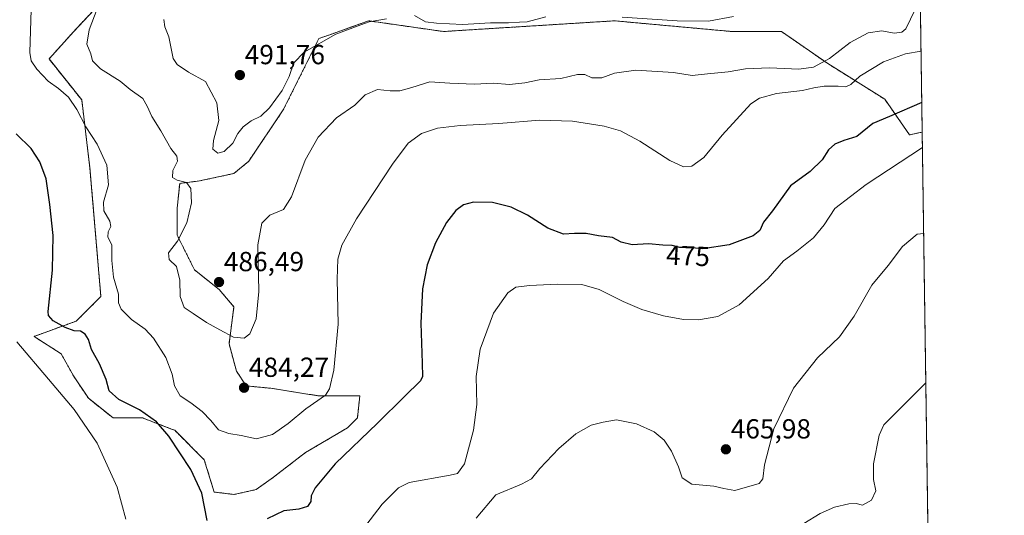
# Model space of a CAD drawing. Units: metres. Extents: x 597377 to 600828, y 4717549 to 4719911.
# Drawn here: x 600470 to 600828, y 4719512 to 4719692 of the extents above; entities that cross this region are included whole.
import ezdxf
from ezdxf.enums import TextEntityAlignment as Align

# ---------------------------------------------------------------- set-up
doc = ezdxf.new("R2010")
doc.units = ezdxf.units.M
doc.header["$MEASUREMENT"] = 0
doc.linetypes.add('TRAZOS', pattern=[0.75, 0.5, -0.25])
for name, color, linetype, lineweight in [('Arbolado forestal', 92, 'TRAZOS', 0), ('Arbolado forestal CxS', 92, 'Continuous', 0), ('Carátula', 7, 'Continuous', 5), ('Comarca CxS', 133, 'Continuous', 0), ('Comunidad Autónoma CxS', 142, 'Continuous', 0), ('Cultivos herbáceos CxS', 92, 'Continuous', 0), ('Curva de nivel maestra', 36, 'Continuous', 30), ('Curva de nivel normal', 36, 'Continuous', 0), ('Municipio CxS', 142, 'Continuous', 0), ('Provincia CxS', 1, 'Continuous', 0), ('Punto de cota en terreno', 7, 'Continuous', 0), ('Rótulo de curva de nivel directora', 19, 'Continuous', 0), ('Rótulo de punto de cota en terreno', 19, 'Continuous', 0)]:
    doc.layers.add(name, color=color, linetype=linetype, lineweight=lineweight)
doc.styles.add('Arial', font='txt', dxfattribs={"height": 0.2})

# ---------------------------------------------------------------- blocks, each defined once
blk = doc.blocks.new('*U154')
at = {"layer": 'Cultivos herbáceos CxS', "color": 92, "linetype": 'Continuous', "lineweight": 0}
blk.add_polyline3d([(600504.48, 4719703.5, 486.44), (600489.6, 4719687.63, 483.33), (600480.67, 4719677.71, 481.49), (600492.58, 4719662.84, 481.27), (600492.58, 4719662.84, 481.27), (600495.42, 4719639.09, 478.88), (600495.55, 4719638.05, 478.89), (600499.52, 4719591.44, 478.54), (600490.59, 4719582.51, 476.53), (600475.23, 4719576.92, 471.17), (600485.1, 4719570.64, 472.02), (600489.58, 4719562.57, 472), (600494.96, 4719554.5, 472.14), (600503.93, 4719547.32, 471.72), (600514.69, 4719547.32, 473.95), (600525.23, 4719543.27, 475.96), (600526.35, 4719542.84, 476.24), (600537.11, 4719532.07, 476.41), (600540.7, 4719520.41, 475.78), (600547.88, 4719519.52, 476.63), (600555.95, 4719521.31, 476.69), (600562.23, 4719525.79, 476.72), (600573.89, 4719534.76, 476.85), (600589.13, 4719543.73, 475.94), (600592.72, 4719547.32, 475.94), (600593.62, 4719555.39, 477.45), (600578.37, 4719555.39, 480.17), (600561.33, 4719558.08, 483.36), (600552.36, 4719558.98, 484.28), (600548.77, 4719564.36, 484.46), (600546.08, 4719574.23, 484.77), (600547.88, 4719587.68, 485.89), (600542.5, 4719593.96, 486.44), (600533.53, 4719601.13, 485.73), (600527.25, 4719613.69, 484.89), (600527.25, 4719623.55, 484.72), (600528.15, 4719632.52, 484.89), (600535.32, 4719633.42, 485.25), (600547.88, 4719636.11, 486.93), (600553.26, 4719640.6, 487.65), (600565.8, 4719659.22, 488.76), (600578.73, 4719685.1, 490.22), (600582.69, 4719686.51, 490.07), (600590.99, 4719689.48, 489.77), (600596.84, 4719691.57, 489.99), (600623.99, 4719687.69, 488.63), (600686.07, 4719691.57, 489.39), (600687.96, 4719691.4, 489.33), (600728.74, 4719687.69, 488.21), (600746.84, 4719687.69, 487.25), (600763.65, 4719676.04, 484.26), (600784.34, 4719663.1, 475.39), (600793.39, 4719650.16, 470.87), (600797.99, 4719651.15, 470.59), (600803.56, 4719267.58, 459.85)], dxfattribs=at)
blk = doc.blocks.new('*U175')
at = {"layer": 'Curva de nivel normal', "color": 36, "linetype": 'Continuous', "lineweight": 0}
blk.add_polyline3d([(600799.31, 4719560.09, 460), (600785.77, 4719546.48, 460), (600784.06, 4719544.78, 460), (600782.38, 4719541.02, 460), (600780.24, 4719530.66, 460), (600780.26, 4719524.96, 460), (600781.08, 4719520.8, 460), (600779.59, 4719517.48, 460), (600776.32, 4719515.59, 460), (600773.99, 4719516.2, 460), (600771.28, 4719516.16, 460), (600766.06, 4719514.88, 460), (600760.91, 4719512.65, 460), (600754.95, 4719508.98, 460)], dxfattribs=at)
blk = doc.blocks.new('*U179')
at = {"layer": 'Curva de nivel normal', "color": 36, "linetype": 'Continuous', "lineweight": 0}
blk.add_polyline3d([(600797.56, 4719680.51, 480), (600791.95, 4719679.57, 480), (600783.86, 4719676.67, 480), (600775.33, 4719671.5, 480), (600772.06, 4719668.41, 480), (600770.22, 4719667.57, 480), (600767.38, 4719667.88, 480), (600762.39, 4719667.79, 480), (600758.58, 4719667.27, 480), (600754.45, 4719666.32, 480), (600744.99, 4719665.21, 480), (600738.9, 4719663.47, 480), (600735.73, 4719661.36, 480), (600725.28, 4719650.06, 480), (600718.65, 4719641.87, 480), (600714.29, 4719638.75, 480), (600711.23, 4719638.52, 480), (600706.22, 4719640.86, 480), (600695.32, 4719647.8, 480), (600688.32, 4719651.61, 480), (600682.4, 4719653.35, 480), (600670.94, 4719655.12, 480), (600659.06, 4719655.51, 480), (600644.09, 4719654.31, 480), (600630.04, 4719653.56, 480), (600621.89, 4719652.57, 480), (600616.02, 4719650.6, 480), (600611.21, 4719647.08, 480), (600605.46, 4719639.55, 480), (600592.45, 4719619.61, 480), (600587.11, 4719610.04, 480), (600585.64, 4719604.97, 480), (600585.37, 4719597.78, 480), (600585.74, 4719581.4, 480), (600584.13, 4719564.7, 480), (600582.56, 4719557.91, 480), (600581.16, 4719555.65, 480), (600574.02, 4719550.65, 480), (600567.6, 4719545.31, 480), (600561.9, 4719541.31, 480), (600556.01, 4719539.68, 480), (600550.55, 4719540.97, 480), (600546.04, 4719541.65, 480), (600542.24, 4719543.03, 480), (600539.44, 4719546.36, 480), (600536.31, 4719549.63, 480), (600532.15, 4719552.76, 480), (600528.38, 4719555.37, 480), (600526.23, 4719559, 480), (600525.38, 4719563.28, 480), (600523.12, 4719569.26, 480), (600518.67, 4719576.33, 480), (600515.58, 4719579.62, 480), (600510.6, 4719583.09, 480), (600506.85, 4719586.86, 480), (600505.91, 4719589.12, 480), (600505.91, 4719592.3, 480), (600504.12, 4719598.46, 480), (600503.55, 4719604.55, 480), (600503.52, 4719610.22, 480), (600502.07, 4719612.98, 480), (600502.15, 4719614.98, 480), (600503.1, 4719616.85, 480), (600502.72, 4719618.8, 480), (600500.59, 4719622.5, 480), (600500.44, 4719625.75, 480), (600502.34, 4719631.97, 480), (600501.66, 4719639.19, 480), (600498.16, 4719646.79, 480), (600494.07, 4719653.08, 480), (600490.83, 4719659.35, 480), (600487.8, 4719663.88, 480), (600484.15, 4719666.94, 480), (600480.31, 4719669.62, 480), (600476.22, 4719674.06, 480), (600474.22, 4719677.07, 480), (600473.74, 4719680.02, 480), (600474.16, 4719695.68, 480)], dxfattribs=at)
blk = doc.blocks.new('*U183')
at = {"layer": 'Curva de nivel normal', "color": 36, "linetype": 'Continuous', "lineweight": 0}
blk.add_polyline3d([(600798.52, 4719614.3, 465), (600796.18, 4719614.03, 465), (600790.85, 4719609.63, 465), (600785.64, 4719602.7, 465), (600779.71, 4719595.56, 465), (600773.26, 4719584.31, 465), (600767.96, 4719576.76, 465), (600759.94, 4719569.11, 465), (600751.16, 4719558.1, 465), (600744, 4719543.31, 465), (600740.71, 4719530.31, 465), (600740.02, 4719525.19, 465), (600738.69, 4719523.52, 465), (600729.83, 4719520.96, 465), (600725.93, 4719521.7, 465), (600722.23, 4719522.56, 465), (600714.23, 4719523.33, 465), (600710.73, 4719525.61, 465), (600709.39, 4719529.53, 465), (600706.9, 4719535.26, 465), (600704.24, 4719539.22, 465), (600700.57, 4719542.22, 465), (600694.18, 4719545.17, 465), (600686.84, 4719546.6, 465), (600682.02, 4719545.8, 465), (600677.66, 4719544.75, 465), (600672.05, 4719541.6, 465), (600665.91, 4719536.28, 465), (600659.05, 4719528.94, 465), (600656.01, 4719525.24, 465), (600652.32, 4719523.32, 465), (600643.05, 4719519.42, 465), (600635.89, 4719510.9, 465)], dxfattribs=at)
blk = doc.blocks.new('*U188')
at = {"layer": 'Curva de nivel maestra', "color": 36, "linetype": 'Continuous', "lineweight": 30}
for points in [[(600797.83, 4719661.92, 475), (600786.1, 4719656.84, 475), (600779.99, 4719654.22, 475), (600774.21, 4719649.51, 475), (600769.52, 4719648.07, 475), (600766.19, 4719646.82, 475), (600763.92, 4719644.67, 475), (600761.64, 4719641.1, 475), (600757.31, 4719636.88, 475), (600750.07, 4719631.61, 475), (600743.52, 4719622.6, 475), (600740.3, 4719618.46, 475), (600739.03, 4719615.42, 475), (600736.5, 4719613.42, 475), (600727.87, 4719610.26, 475), (600718.25, 4719608.72, 475), (600712.87, 4719609.19, 475), (600709.95, 4719609.27, 475), (600707.15, 4719609.95, 475), (600703.67, 4719610.09, 475), (600698.56, 4719610.6, 475), (600692.55, 4719610.24, 475), (600688.64, 4719611.17, 475), (600685.4, 4719612.86, 475), (600680.32, 4719613.47, 475), (600675.9, 4719614.33, 475), (600671.61, 4719614.3, 475), (600667.64, 4719614.02, 475), (600661.99, 4719616.2, 475), (600654.56, 4719621.03, 475), (600648.62, 4719623.9, 475), (600641.81, 4719625.61, 475), (600634.87, 4719625.69, 475), (600631.28, 4719624.78, 475), (600628.47, 4719622.65, 475), (600625.17, 4719618.31, 475), (600621.12, 4719610.98, 475), (600618.06, 4719602.98, 475), (600616.34, 4719594.26, 475), (600615.83, 4719581.75, 475), (600616.3, 4719567.26, 475), (600616.38, 4719562.34, 475), (600615.7, 4719560.78, 475), (600609.82, 4719555.16, 475), (600600.03, 4719545.44, 475), (600584.61, 4719530.65, 475), (600577.44, 4719521.98, 475), (600575.92, 4719518.98, 475), (600575.76, 4719516.98, 475), (600574.59, 4719515.16, 475), (600571.47, 4719514.22, 475), (600565.98, 4719513.63, 475), (600559.98, 4719510.62, 475)], [(600538.12, 4719510.08, 475), (600536.15, 4719519.98, 475), (600532.2, 4719528.65, 475), (600524.21, 4719540.73, 475), (600519.79, 4719545.9, 475), (600513.59, 4719550.23, 475), (600506.09, 4719554, 475), (600502.49, 4719557.18, 475), (600501.44, 4719561.31, 475), (600498.99, 4719566.92, 475), (600496.09, 4719572.24, 475), (600494.98, 4719575.79, 475), (600493.86, 4719577.78, 475), (600492.11, 4719578.88, 475), (600489.83, 4719579.02, 475), (600486.53, 4719580.16, 475), (600482.18, 4719582.59, 475), (600480.53, 4719584.51, 475), (600480.4, 4719585.99, 475), (600481.97, 4719600.98, 475), (600482.2, 4719613.55, 475), (600480.96, 4719624.81, 475), (600479.59, 4719634.22, 475), (600477.32, 4719640.35, 475), (600474.18, 4719645.19, 475), (600468.79, 4719650.47, 475)]]:
    blk.add_polyline3d(points, dxfattribs=at)
blk = doc.blocks.new('5PATER')
at = {"layer": 'Carátula', "linetype": 'Continuous', "lineweight": 5}
h = blk.add_hatch(color=250, dxfattribs=at)
edge = h.paths.add_edge_path()
edge.add_ellipse((0, 0.01), major_axis=(-1.33, -1.34), ratio=0.999422, start_angle=0, end_angle=360)

msp = doc.modelspace()

# ---------------------------------------------------------------- linework, layer by layer
at = {"layer": 'Arbolado forestal', "color": 92, "linetype": 'TRAZOS', "lineweight": 0}
for points in [[(600642.78, 4719908.91, 533.22), (600646.05, 4719908.95, 533.97), (600794.21, 4719911.07, 503.06), (600794.66, 4719880.07, 494.63), (600794.7, 4719877.31, 494.3), (600794.73, 4719875.25, 494.15), (600795.2, 4719842.81, 492.13), (600795.2, 4719842.8, 492.13), (600795.26, 4719838.85, 492.04), (600795.33, 4719833.87, 492), (600796.25, 4719770.56, 486.65), (600796.48, 4719755, 486.27), (600796.66, 4719742.64, 485.92), (600797.98, 4719651.15, 470.59)], [(600797.98, 4719651.15, 470.59), (600793.39, 4719650.16, 470.87), (600784.34, 4719663.1, 475.39), (600763.65, 4719676.04, 484.26), (600746.84, 4719687.69, 487.25), (600728.74, 4719687.69, 488.21), (600687.96, 4719691.4, 489.33), (600686.07, 4719691.57, 489.39), (600623.99, 4719687.69, 488.63), (600596.84, 4719691.57, 489.99), (600590.99, 4719689.48, 489.77), (600582.69, 4719686.51, 490.07), (600578.73, 4719685.1, 490.22), (600565.8, 4719659.22, 488.76), (600553.26, 4719640.6, 487.65), (600547.88, 4719636.11, 486.93), (600535.32, 4719633.42, 485.25), (600528.15, 4719632.52, 484.89), (600527.25, 4719623.56, 484.72), (600527.25, 4719613.69, 484.89), (600533.53, 4719601.13, 485.73), (600542.5, 4719593.96, 486.44), (600547.88, 4719587.68, 485.89), (600546.08, 4719574.23, 484.77), (600548.77, 4719564.36, 484.46), (600552.36, 4719558.98, 484.28), (600561.33, 4719558.08, 483.36), (600578.37, 4719555.39, 480.17), (600593.62, 4719555.39, 477.45), (600592.72, 4719547.32, 475.94), (600589.13, 4719543.73, 475.94), (600573.89, 4719534.76, 476.85), (600562.23, 4719525.8, 476.72), (600555.95, 4719521.31, 476.69), (600547.88, 4719519.52, 476.63), (600540.7, 4719520.41, 475.78), (600537.11, 4719532.07, 476.41), (600526.35, 4719542.84, 476.24), (600525.22, 4719543.27, 475.96), (600514.69, 4719547.32, 473.95), (600503.93, 4719547.32, 471.72), (600494.96, 4719554.5, 472.14), (600489.58, 4719562.57, 472), (600485.1, 4719570.64, 472.02), (600475.23, 4719576.92, 471.17), (600490.59, 4719582.51, 476.53), (600499.52, 4719591.44, 478.54), (600495.55, 4719638.05, 478.89), (600495.42, 4719639.09, 478.88), (600492.57, 4719662.84, 481.27), (600480.67, 4719677.72, 481.49), (600489.6, 4719687.63, 483.33), (600504.48, 4719703.5, 486.44)]]:
    msp.add_polyline3d(points, dxfattribs=at)
at = {"layer": 'Arbolado forestal CxS', "color": 92, "linetype": 'Continuous', "lineweight": 0}
msp.add_polyline3d([(600794.21, 4719911.07, 503.06), (600797.99, 4719651.15, 470.59), (600797.99, 4719651.15, 470.59), (600793.39, 4719650.16, 470.87), (600784.34, 4719663.1, 475.39), (600763.65, 4719676.04, 484.26), (600746.84, 4719687.69, 487.25), (600728.74, 4719687.69, 488.21), (600687.96, 4719691.4, 489.33), (600686.07, 4719691.57, 489.39), (600623.99, 4719687.69, 488.63), (600596.84, 4719691.57, 489.99), (600590.99, 4719689.48, 489.77), (600582.69, 4719686.51, 490.07), (600578.73, 4719685.1, 490.22), (600565.8, 4719659.22, 488.76), (600553.26, 4719640.6, 487.65), (600547.88, 4719636.11, 486.93), (600535.32, 4719633.42, 485.25), (600528.15, 4719632.52, 484.89), (600527.25, 4719623.55, 484.72), (600527.25, 4719613.69, 484.89), (600533.53, 4719601.13, 485.73), (600542.5, 4719593.96, 486.44), (600547.88, 4719587.68, 485.89), (600546.08, 4719574.23, 484.77), (600548.77, 4719564.36, 484.46), (600552.36, 4719558.98, 484.28), (600561.33, 4719558.08, 483.36), (600578.37, 4719555.39, 480.17), (600593.62, 4719555.39, 477.45), (600592.72, 4719547.32, 475.94), (600589.13, 4719543.73, 475.94), (600573.89, 4719534.76, 476.85), (600562.23, 4719525.79, 476.72), (600555.95, 4719521.31, 476.69), (600547.88, 4719519.52, 476.63), (600540.7, 4719520.41, 475.78), (600537.11, 4719532.07, 476.41), (600526.35, 4719542.84, 476.24), (600525.23, 4719543.27, 475.96), (600514.69, 4719547.32, 473.95), (600503.93, 4719547.32, 471.72), (600494.96, 4719554.5, 472.14), (600489.58, 4719562.57, 472), (600485.1, 4719570.64, 472.02), (600475.23, 4719576.92, 471.17), (600490.59, 4719582.51, 476.53), (600499.52, 4719591.44, 478.54), (600495.55, 4719638.05, 478.89), (600495.42, 4719639.09, 478.88), (600492.57, 4719662.84, 481.27), (600480.67, 4719677.71, 481.49), (600489.6, 4719687.63, 483.33), (600504.48, 4719703.5, 486.44)], dxfattribs=at)
at = {"layer": 'Comarca CxS', "color": 133, "linetype": 'Continuous', "lineweight": 0}
msp.add_polyline3d([(600827.81, 4717597.8, 428.57), (597409.86, 4717548.98, 375.92), (597377.38, 4719862.22, 390.17), (600794.21, 4719911.07, 503.06), (600827.81, 4717597.8, 428.57)], close=True, dxfattribs=at)
msp.add_polyline3d([(600827.81, 4717597.8, 428.57), (597409.86, 4717548.98, 375.92), (597377.38, 4719862.22, 390.17), (600794.21, 4719911.07, 503.06), (600827.81, 4717597.8, 428.57)], close=True, dxfattribs=at)
at = {"layer": 'Comunidad Autónoma CxS', "color": 142, "linetype": 'Continuous', "lineweight": 0}
msp.add_polyline3d([(600827.81, 4717597.8, 428.57), (597409.86, 4717548.98, 375.92), (597377.38, 4719862.22, 390.17), (600794.21, 4719911.07, 503.06), (600827.81, 4717597.8, 428.57)], close=True, dxfattribs=at)
msp.add_polyline3d([(600827.81, 4717597.8, 428.57), (597409.86, 4717548.98, 375.92), (597377.38, 4719862.22, 390.17), (600794.21, 4719911.07, 503.06), (600827.81, 4717597.8, 428.57)], close=True, dxfattribs=at)
at = {"layer": 'Cultivos herbáceos CxS', "color": 92, "linetype": 'Continuous', "lineweight": 0}
for points in [[(600797.98, 4719651.15, 470.59), (600793.39, 4719650.16, 470.87), (600784.34, 4719663.1, 475.39), (600763.65, 4719676.04, 484.26), (600746.84, 4719687.69, 487.25), (600728.74, 4719687.69, 488.21), (600687.96, 4719691.4, 489.33), (600686.07, 4719691.57, 489.39), (600623.99, 4719687.69, 488.63), (600596.84, 4719691.57, 489.99), (600590.99, 4719689.48, 489.77), (600582.69, 4719686.51, 490.07), (600578.73, 4719685.1, 490.22), (600565.8, 4719659.22, 488.76), (600553.26, 4719640.6, 487.65), (600547.88, 4719636.11, 486.93), (600535.32, 4719633.42, 485.25), (600528.15, 4719632.52, 484.89), (600527.25, 4719623.56, 484.72), (600527.25, 4719613.69, 484.89), (600533.53, 4719601.13, 485.73), (600542.5, 4719593.96, 486.44), (600547.88, 4719587.68, 485.89), (600546.08, 4719574.23, 484.77), (600548.77, 4719564.36, 484.46), (600552.36, 4719558.98, 484.28), (600561.33, 4719558.08, 483.36), (600578.37, 4719555.39, 480.17), (600593.62, 4719555.39, 477.45), (600592.72, 4719547.32, 475.94), (600589.13, 4719543.73, 475.94), (600573.89, 4719534.76, 476.85), (600562.23, 4719525.8, 476.72), (600555.95, 4719521.31, 476.69), (600547.88, 4719519.52, 476.63), (600540.7, 4719520.41, 475.78), (600537.11, 4719532.07, 476.41), (600526.35, 4719542.84, 476.24), (600525.22, 4719543.27, 475.96), (600514.69, 4719547.32, 473.95), (600503.93, 4719547.32, 471.72), (600494.96, 4719554.5, 472.14), (600489.58, 4719562.57, 472), (600485.1, 4719570.64, 472.02), (600475.23, 4719576.92, 471.17), (600490.59, 4719582.51, 476.53), (600499.52, 4719591.44, 478.54), (600495.55, 4719638.05, 478.89), (600495.42, 4719639.09, 478.88), (600492.57, 4719662.84, 481.27), (600480.67, 4719677.72, 481.49), (600489.6, 4719687.63, 483.33), (600504.48, 4719703.5, 486.44)], [(600797.98, 4719651.15, 470.59), (600802.26, 4719356.98, 446.54), (600802.3, 4719354.27, 446.54), (600802.34, 4719351.57, 446.59), (600802.45, 4719343.91, 447.08), (600803.56, 4719267.58, 459.85)]]:
    msp.add_polyline3d(points, dxfattribs=at)
at = {"layer": 'Curva de nivel normal', "color": 36, "linetype": 'Continuous', "lineweight": 0}
for points in [[(600795.47, 4719695.74, 485), (600791.98, 4719688.63, 485), (600790.59, 4719687.43, 485), (600787.76, 4719687.1, 485), (600783.3, 4719687.97, 485), (600778.31, 4719687.2, 485), (600771.76, 4719683.71, 485), (600764.32, 4719677.88, 485), (600758.46, 4719674.74, 485), (600753.13, 4719674.03, 485), (600742.44, 4719674.44, 485), (600733.78, 4719674.12, 485), (600727.43, 4719673.09, 485), (600719.92, 4719672.26, 485), (600714.35, 4719671.68, 485), (600707.63, 4719672.8, 485), (600693.97, 4719673.62, 485), (600686.22, 4719672.56, 485), (600681.54, 4719670.83, 485), (600677.9, 4719670.9, 485), (600675.41, 4719672.08, 485), (600672.77, 4719672.1, 485), (600666.69, 4719670.6, 485), (600658.82, 4719670.13, 485), (600653.55, 4719669.01, 485), (600647.99, 4719668.5, 485), (600642.11, 4719668.91, 485), (600635.31, 4719668.62, 485), (600626.35, 4719668.93, 485), (600619.02, 4719669.36, 485), (600612.5, 4719667.34, 485), (600608.14, 4719666.11, 485), (600604.61, 4719666.15, 485), (600599.99, 4719666.65, 485), (600595.52, 4719664.7, 485), (600591.82, 4719660.99, 485), (600585.16, 4719656.32, 485), (600578.5, 4719649.31, 485), (600573.71, 4719640.98, 485), (600568.8, 4719627.65, 485), (600565.91, 4719622.98, 485), (600560.95, 4719620.92, 485), (600558.02, 4719618.09, 485), (600556.54, 4719610.26, 485), (600556.96, 4719593.31, 485), (600555.98, 4719583.31, 485), (600553.59, 4719577.84, 485), (600551.54, 4719576.29, 485), (600547.75, 4719576.72, 485), (600542.74, 4719579.37, 485), (600537.89, 4719581.98, 485), (600533.11, 4719585.29, 485), (600529.83, 4719587.46, 485), (600528.36, 4719591.44, 485), (600528.23, 4719597.32, 485), (600526.99, 4719602.38, 485), (600524.38, 4719604.91, 485), (600524.12, 4719607.3, 485), (600527.32, 4719611.51, 485), (600530.81, 4719618.24, 485), (600532.48, 4719625.48, 485), (600532.25, 4719630.7, 485), (600530.66, 4719632.82, 485), (600527.2, 4719633.66, 485), (600525.59, 4719634.72, 485), (600525.7, 4719637.22, 485), (600527.34, 4719640.54, 485), (600527.07, 4719642.42, 485), (600524.92, 4719645.25, 485), (600521.3, 4719651.63, 485), (600518.09, 4719656.76, 485), (600516.28, 4719660.63, 485), (600514.81, 4719663.32, 485), (600510.13, 4719666.66, 485), (600506.53, 4719669.62, 485), (600499.33, 4719674.12, 485), (600496.43, 4719677, 485), (600495.91, 4719679.57, 485), (600494.44, 4719683.05, 485), (600495.22, 4719688.32, 485), (600499.13, 4719698.41, 485)], [(600603.34, 4719692.35, 490), (600597, 4719691.15, 490), (600593.02, 4719689.76, 490), (600584.84, 4719686.78, 490), (600573.34, 4719680.15, 490), (600569.6, 4719676.32, 490), (600567.94, 4719671.32, 490), (600565.44, 4719666.32, 490), (600560.83, 4719659.96, 490), (600557.69, 4719656.96, 490), (600554.14, 4719655.21, 490), (600551.18, 4719653.04, 490), (600549.33, 4719650.65, 490), (600547.49, 4719647.09, 490), (600544.3, 4719644.08, 490), (600541.96, 4719643.46, 490), (600540.23, 4719644.99, 490), (600540.47, 4719648.16, 490), (600542.42, 4719655.37, 490), (600541.68, 4719661.82, 490), (600537.53, 4719669.49, 490), (600531.39, 4719672.94, 490), (600527.29, 4719675.76, 490), (600525.82, 4719677.9, 490), (600524.19, 4719685.72, 490), (600522.75, 4719689.34, 490), (600522.4, 4719692.07, 490)], [(600661.21, 4719693.04, 490), (600654.38, 4719691.16, 490), (600651.58, 4719691.1, 490), (600647.65, 4719690.82, 490), (600641.14, 4719690.79, 490), (600630.92, 4719690.27, 490), (600621.42, 4719690.69, 490), (600617.46, 4719691.2, 490), (600613.54, 4719693.48, 490)], [(600729.36, 4719693.1, 490), (600720.32, 4719691.49, 490), (600708.99, 4719691.51, 490), (600688.99, 4719692.94, 490)], [(600798.07, 4719645.5, 470), (600777.62, 4719632.13, 470), (600766.2, 4719623.41, 470), (600762.31, 4719617.44, 470), (600758.42, 4719612.7, 470), (600752.43, 4719607.88, 470), (600747.61, 4719604.37, 470), (600741.99, 4719597.98, 470), (600731.52, 4719588.46, 470), (600723.73, 4719584.19, 470), (600716.64, 4719582.95, 470), (600711.24, 4719583.06, 470), (600703.92, 4719584.42, 470), (600696.14, 4719586.68, 470), (600689.25, 4719589.58, 470), (600680.6, 4719593.92, 470), (600674.25, 4719595.76, 470), (600665.48, 4719595.95, 470), (600655.32, 4719595.39, 470), (600650.31, 4719594.83, 470), (600647.34, 4719592.81, 470), (600642.2, 4719585.44, 470), (600637.38, 4719572.31, 470), (600635.94, 4719562.4, 470), (600636.17, 4719552.23, 470), (600634.88, 4719542.88, 470), (600631.64, 4719530.64, 470), (600629.16, 4719527.16, 470), (600626.39, 4719526.51, 470), (600611.5, 4719523.89, 470), (600607.62, 4719521.95, 470), (600601.74, 4719515.98, 470), (600593.02, 4719504.65, 470)], [(600508.62, 4719510.56, 470), (600505.44, 4719522.22, 470), (600498.18, 4719538.12, 470), (600489.76, 4719550.43, 470), (600480.54, 4719561.42, 470), (600469, 4719574.98, 470)]]:
    msp.add_polyline3d(points, dxfattribs=at)
at = {"layer": 'Municipio CxS', "color": 142, "linetype": 'Continuous', "lineweight": 0}
for points in [[(600466.58, 4719813.91, 500.93), (600511.85, 4719819.76, 510), (600524.38, 4719822.55, 513.77), (600540.2, 4719826.29, 517.82), (600557.14, 4719831.45, 519.31), (600582.14, 4719840.09, 522.26), (600603.72, 4719848.4, 526.25), (600620.87, 4719855.48, 529.19), (600632.96, 4719861.31, 531.35), (600653.67, 4719903.32, 532.26), (600656.47, 4719909.1, 533.99), (600794.21, 4719911.07, 503.06), (600827.81, 4717597.8, 428.57)], [(600466.58, 4719813.91, 500.93), (600511.85, 4719819.76, 510), (600524.38, 4719822.54, 513.77), (600540.2, 4719826.29, 517.82), (600557.14, 4719831.45, 519.31), (600582.14, 4719840.09, 522.26), (600603.72, 4719848.4, 526.25), (600620.87, 4719855.48, 529.19), (600632.96, 4719861.31, 531.35), (600653.67, 4719903.32, 532.26), (600656.47, 4719909.1, 533.99), (600794.21, 4719911.07, 503.06), (600827.81, 4717597.8, 428.57)]]:
    msp.add_polyline3d(points, dxfattribs=at)
at = {"layer": 'Provincia CxS', "color": 1, "linetype": 'Continuous', "lineweight": 0}
msp.add_polyline3d([(598544.76, 4717565.19, 393.94), (597409.86, 4717548.98, 375.92), (597377.38, 4719862.22, 390.17), (600017.13, 4719899.96, 512.92), (600794.21, 4719911.07, 503.06), (600827.81, 4717597.8, 428.57), (598544.76, 4717565.19, 393.94)], close=True, dxfattribs=at)
msp.add_polyline3d([(598544.76, 4717565.19, 393.94), (597409.86, 4717548.98, 375.92), (597377.38, 4719862.22, 390.17), (600017.13, 4719899.96, 512.92), (600794.21, 4719911.07, 503.06), (600827.81, 4717597.8, 428.57), (598544.76, 4717565.19, 393.94)], close=True, dxfattribs=at)

# ---------------------------------------------------------------- block references
at = {"layer": 'Cultivos herbáceos CxS', "color": 92, "linetype": 'Continuous', "lineweight": 0}
msp.add_blockref('*U154', (0, 0), dxfattribs=at)
at = {"layer": 'Curva de nivel maestra', "color": 36, "linetype": 'Continuous', "lineweight": 30}
msp.add_blockref('*U188', (0, 0), dxfattribs=at)
at = {"layer": 'Curva de nivel normal', "color": 36, "linetype": 'Continuous', "lineweight": 0}
for name in ['*U179', '*U175', '*U183']:
    msp.add_blockref(name, (0, 0), dxfattribs=at)
at = {"layer": 'Punto de cota en terreno', "linetype": 'Continuous', "lineweight": 0}
for p in [(600550.03, 4719671.86, 491.76), (600542.45, 4719596.68, 486.49), (600551.54, 4719558.3, 484.27), (600726.64, 4719535.92, 465.98)]:
    msp.add_blockref('5PATER', p, dxfattribs=at)

# ---------------------------------------------------------------- texts
at = {"layer": 'Rótulo de curva de nivel directora', "color": 19, "linetype": 'Continuous', "lineweight": 0, "style": 'Arial'}
msp.add_text('475', height=7, rotation=-2.3038, dxfattribs=at).set_placement((600712.88, 4719606.2), align=Align.MIDDLE_CENTER)
at = {"layer": 'Rótulo de punto de cota en terreno', "color": 19, "linetype": 'Continuous', "lineweight": 0, "style": 'Arial'}
for s, p in [('491,76', (600551.79, 4719673.62)), ('486,49', (600544.21, 4719598.44)), ('484,27', (600553.3, 4719560.06)), ('465,98', (600728.4, 4719537.68))]:
    msp.add_text(s, height=7, dxfattribs=at).set_placement(p, align=Align.BOTTOM_LEFT)

doc.saveas('drawing.dxf')
